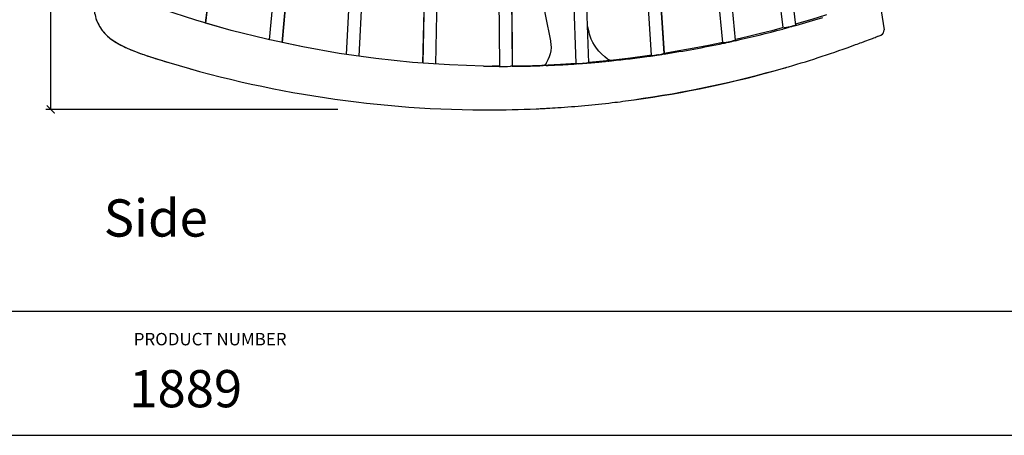
# Model space of a CAD drawing. Extents: x 0 to 127, y 0 to 100.
# Drawn here: x 48 to 87, y 0 to 17 of the extents above; entities that cross this region are included whole.
import ezdxf

# ---------------------------------------------------------------- set-up
doc = ezdxf.new("R2010")
doc.units = 0
doc.header["$LTSCALE"] = 12
doc.header["$MEASUREMENT"] = 0
doc.layers.get('0').update_dxf_attribs({"linetype": 'CONTINUOUS'})
doc.layers.get('DEFPOINTS').update_dxf_attribs({"linetype": 'CONTINUOUS'})
for name, color, linetype in [('DIM', 4, 'CONTINUOUS'), ('TEXT', 1, 'CONTINUOUS'), ('TITLEBLOCK', 5, 'CONTINUOUS')]:
    doc.layers.add(name, color=color, linetype=linetype)
doc.styles.add('ARIAL', font='Arial.ttf')
doc.dimstyles.get("Standard").update_dxf_attribs({"dimtxt": 0.625, "dimasz": 0.325, "dimexe": 0.2, "dimexo": 0.2, "dimgap": 0.45, "dimtad": 0, "dimdec": 3, "dimzin": 0, "dimtxsty": 'STANDARD', "dimblk": 'ARCHTICK', "dimblk1": 'ARCHTICK', "dimblk2": 'ARCHTICK', "dimcen": 0.09, "dimazin": 3, "dimtfac": 1, "dimtdec": 3, "dimtofl": 0, "dimtmove": 0, "dimatfit": 3, "dimtolj": 1, "dimtzin": 0})

# ---------------------------------------------------------------- blocks, each defined once
blk = doc.blocks.new('_ARCHTICK')
at = {"color": 0, "linetype": 'BYBLOCK', "const_width": 0.15}
blk.add_lwpolyline([(-0.5, -0.5), (0.5, 0.5)], dxfattribs=at)
blk = doc.blocks.new('*D12')
at = {"layer": 'DEFPOINTS', "color": 0}
for p in [(62, 37.625), (49, 13.125), (60.75, 13.125)]:
    blk.add_point(p, dxfattribs=at)
at = {"layer": 'DIM', "color": 0}
for p, q in [((61.8, 37.625), (48.8, 37.625)), ((49, 37.625), (49, 27.7)), ((49, 13.125), (49, 23.05)), ((60.55, 13.125), (48.8, 13.125))]:
    blk.add_line(p, q, dxfattribs=at)
at = {"layer": 'DIM', "color": 0, "xscale": 0.325, "yscale": 0.325, "zscale": 0.325}
for p, rotation in [((49, 37.625), 90), ((49, 13.125), 270)]:
    blk.add_blockref('_ARCHTICK', p, dxfattribs=dict(at, rotation=rotation))
at = {"layer": 'DIM', "color": 0, "insert": (49, 25.375), "char_height": 0.625, "attachment_point": 5, "rotation": 90}
blk.add_mtext('\\A1;24 1/2"', dxfattribs=at)

msp = doc.modelspace()

# ---------------------------------------------------------------- linework, layer by layer
at = {"linetype": 'CONTINUOUS'}
for p, q in [((55.2243, 16.6025), (56.2626, 24.7712)), ((55.2338, 16.5997), (56.2723, 24.7703)), ((78.4762, 16.4138), (77.4848, 24.6265)), ((78.9794, 16.5154), (77.9929, 24.6879)), ((57.8076, 15.9218), (58.5176, 24.0634)), ((58.312, 15.8143), (59.0275, 24.0189)), ((58.322, 15.8122), (59.0376, 24.0186)), ((76.044, 15.8177), (75.2806, 24.0437)), ((76.5497, 15.9072), (75.7902, 24.091)), ((60.8987, 15.3375), (61.3305, 23.518)), ((61.4074, 15.2661), (61.8416, 23.4911)), ((61.4107, 15.2656), (61.8445, 23.4916)), ((73.1782, 15.3007), (72.6537, 23.535)), ((73.6868, 15.3669), (73.1645, 23.5675)), ((73.6917, 15.3808), (73.1702, 23.5683)), ((63.9761, 14.9874), (64.1547, 23.197)), ((63.9831, 14.9869), (64.1617, 23.196)), ((64.494, 14.9376), (64.6734, 23.1848)), ((67.0667, 14.8571), (67.0078, 23.0926)), ((67.5785, 14.8577), (67.5196, 23.0963)), ((67.581, 14.8586), (67.5221, 23.0952)), ((70.1463, 14.9698), (69.8553, 23.2072)), ((70.6573, 15.0043), (70.3668, 23.2253)), ((82.3736, 17.3404), (82.532, 16.3311)), ((79.5384, 16.7206), (79.2006, 16.6204)), ((79.8477, 16.8149), (79.5384, 16.7206)), ((70.6618, 16.2349), (70.606, 16.4549)), ((78.0117, 16.29), (77.5595, 16.1735)), ((78.4362, 16.404), (78.0117, 16.29)), ((78.4885, 16.4183), (78.4362, 16.404)), ((78.476, 16.4149), (78.4362, 16.404)), ((78.4952, 16.3677), (78.4627, 16.359)), ((78.5023, 16.3696), (78.4952, 16.3677)), ((78.5341, 16.3782), (78.5023, 16.3696)), ((78.5081, 16.4211), (78.5214, 16.4216)), ((78.5214, 16.4216), (78.5378, 16.422)), ((78.7343, 16.4327), (78.7142, 16.4272)), ((78.7844, 16.4465), (78.7343, 16.4327)), ((78.8627, 16.4682), (78.7844, 16.4465)), ((78.9648, 16.4967), (78.959, 16.4951)), ((78.9779, 16.5004), (78.9648, 16.4967)), ((79.2006, 16.6204), (78.9746, 16.5553)), ((70.6825, 16.1535), (70.6618, 16.2349)), ((76.488, 15.8767), (76.4389, 15.866)), ((76.4985, 15.8791), (76.488, 15.8767)), ((76.5279, 15.8856), (76.4985, 15.8791)), ((76.5479, 15.89), (76.5279, 15.8856)), ((76.5723, 15.9367), (76.5474, 15.9311)), ((76.5723, 15.9367), (76.5474, 15.9311)), ((77.0792, 16.0553), (76.5723, 15.9367)), ((77.5595, 16.1735), (77.0792, 16.0553)), ((76.1902, 15.8121), (76.162, 15.8061)), ((52.8724, 15.2834), (52.9343, 15.2632)), ((52.8958, 15.2758), (52.9073, 15.272)), ((52.8958, 15.2758), (52.9073, 15.272)), ((52.9073, 15.272), (52.9343, 15.2632)), ((52.9343, 15.2632), (53.0031, 15.241)), ((71.4195, 15.0648), (71.3668, 15.0595)), ((71.411, 15.1473), (71.4105, 15.1476)), ((73.434, 15.3144), (73.3579, 15.3032)), ((73.451, 15.3169), (73.434, 15.3144)), ((73.6636, 15.3489), (73.6293, 15.3437)), ((73.6834, 15.352), (73.6636, 15.3489)), ((54.5404, 14.7763), (54.646, 14.7466)), ((67.0667, 14.8572), (66.7657, 14.859)), ((67.5725, 14.8575), (67.4945, 14.8569)), ((68.0055, 14.8673), (67.5725, 14.86)), ((68.8595, 14.8876), (68.8108, 14.8857)), ((68.9364, 14.8906), (68.8595, 14.8876)), ((70.1464, 14.9694), (69.5093, 14.9275)), ((70.1639, 14.9583), (70.1531, 14.9576)), ((70.2411, 14.9638), (70.1639, 14.9583)), ((70.4508, 14.9793), (70.4023, 14.9756)), ((70.6194, 14.9926), (70.6066, 14.9915)), ((70.642, 14.9944), (70.6194, 14.9926)), ((70.6521, 14.9952), (70.642, 14.9944)), ((72.4595, 13.5049), (72.4713, 13.5065)), ((68.9532, 13.1683), (68.9705, 13.1692))]:
    msp.add_line(p, q, dxfattribs=at)
for points in [[(68.688, 17.9226), (68.9037, 16.8738), (69.1077, 15.8873)], [(66.4184, 14.8642), (65.0435, 14.9132), (63.5606, 15.0163), (62.0826, 15.1712), (60.6114, 15.3779), (59.1488, 15.6361), (57.6965, 15.9454), (56.2564, 16.3055), (54.8302, 16.7159), (53.5118, 17.1442)], [(50.8297, 16.7474), (50.8921, 16.5917), (50.9704, 16.4445), (51.0653, 16.3055), (51.1756, 16.1769), (51.2982, 16.0594), (51.432, 15.9517), (51.5754, 15.8529), (51.7267, 15.7619), (51.8859, 15.6767), (52.0528, 15.5966), (52.2265, 15.5207), (52.4078, 15.448), (52.5966, 15.3779), (52.7403, 15.3276)], [(80.2121, 16.9288), (79.8477, 16.8149), (79.5384, 16.7206), (79.2006, 16.6204), (78.9746, 16.5553)], [(57.8076, 15.9218), (57.6965, 15.9454), (56.2564, 16.3055), (55.23, 16.6008)], [(78.4362, 16.404), (78.0117, 16.29), (77.5595, 16.1735), (77.0792, 16.0553), (76.5723, 15.9367)], [(69.1077, 15.8872), (69.1144, 15.8526), (69.1302, 15.732), (69.1339, 15.609), (69.1243, 15.4849), (69.1, 15.3604), (69.0609, 15.236), (69.008, 15.1123), (68.9423, 14.9898), (68.9328, 14.9739)], [(71.0544, 15.4696), (70.9578, 15.5863), (70.8767, 15.7029), (70.8082, 15.8226), (70.7512, 15.946), (70.7061, 16.0707), (70.6822, 16.155)], [(60.8987, 15.3375), (60.6114, 15.3779), (59.1488, 15.6361), (58.3155, 15.8136)], [(71.4105, 15.1476), (71.2931, 15.2406), (71.1661, 15.3541), (71.0544, 15.4696)], [(76.0496, 15.8209), (75.4734, 15.7009), (74.8858, 15.5867), (74.2785, 15.4774), (73.6788, 15.3787)], [(71.6509, 15.1068), (70.9517, 15.0361), (70.6509, 15.0095)], [(71.5094, 15.0925), (71.5079, 15.093), (71.4914, 15.0999), (71.4735, 15.1084), (71.4544, 15.1186), (71.4345, 15.1308), (71.414, 15.145), (71.411, 15.1473)], [(73.1866, 15.3033), (72.9983, 15.2762), (72.3306, 15.1868), (71.6509, 15.1068)], [(69.5093, 14.9275), (68.7649, 14.891), (68.0055, 14.8673)], [(68.9329, 14.9741), (68.9247, 14.9614), (68.9146, 14.9479), (68.9027, 14.9339), (68.8898, 14.9205), (68.8763, 14.9081), (68.8624, 14.8968), (68.8608, 14.8957)], [(68.9277, 14.966), (68.9228, 14.9588), (68.9125, 14.9453), (68.9005, 14.9315), (68.8877, 14.9184), (68.8743, 14.9064), (68.8608, 14.8957)]]:
    msp.add_lwpolyline(points, dxfattribs=at)
for centre, radius, start, end in [((65.9729, 62.8044), 48.0957, 285.68799, 287.03988), ((66.7909, 59.8676), 45.047, 282.50917, 285.01674), ((66.5531, 60.7626), 45.973, 285.10613, 285.33877), ((78.2559, 19.047), 2.6423, 280.33337, 281.97929), ((78.3254, 18.7174), 2.3055, 281.98875, 282.59784), ((66.4255, 61.2257), 46.4533, 285.52961, 285.65291), ((82.3375, 16.3006), 0.1969, 290.92, 8.92), ((75.8296, 18.5669), 2.7644, 279.76885, 281.73993), ((66.7593, 60.0028), 45.1858, 282.1904, 282.36964), ((75.9509, 17.9791), 2.1642, 281.76101, 282.54092), ((66.5906, 56.0954), 42.994, 290.48324, 290.66793), ((66.9563, 59.0555), 44.2182, 278.75065, 281.8884), ((66.8033, 59.7978), 44.9761, 281.88432, 282.00996), ((66.777, 59.9212), 45.1023, 282.04662, 282.1904), ((75.8815, 18.1962), 2.3901, 277.4457, 278.68662), ((75.8127, 18.6539), 2.853, 278.66328, 279.80685), ((66.6069, 56.0527), 42.9483, 286.33499, 290.13488), ((66.6155, 56.0301), 42.9241, 290.13446, 290.48263), ((56.4321, 26.1421), 11.4273, 251.1513, 251.84985), ((66.6046, 57.4569), 44.3529, 252.04827, 269.75039), ((66.5864, 57.4007), 44.2938, 252.1417, 253.20514), ((67.2164, 57.1739), 42.3184, 275.36192, 275.62829), ((67.2098, 57.2405), 42.3853, 275.69999, 275.89265), ((67.1589, 57.697), 42.8446, 275.89772, 277.94098), ((67.0741, 58.3195), 43.4729, 277.93826, 278.08422), ((67.0592, 58.4246), 43.579, 278.08424, 278.31042), ((72.9371, 19.0591), 3.7743, 277.55772, 279.02482), ((67.0344, 58.5926), 43.7489, 278.43391, 278.67), ((73.1, 18.0319), 2.7343, 279.02987, 279.96152), ((73.2184, 17.3545), 2.0466, 279.97804, 280.5252), ((66.6029, 57.4551), 44.3507, 253.2051, 254.21795), ((67.2714, 57.2603), 42.4046, 268.84735, 269.10151), ((67.2388, 57.2498), 42.3936, 269.14536, 270.34559), ((67.2409, 56.6071), 41.751, 270.45509, 270.78189), ((67.2386, 56.6515), 41.7954, 270.78428, 272.15582), ((67.2197, 57.203), 42.3472, 272.32334, 272.776), ((67.2272, 57.0486), 42.1926, 272.77593, 273.97642), ((70.1339, 17.1596), 2.1952, 271.90519, 272.40131), ((70.0914, 18.1841), 3.2205, 272.39424, 272.76753), ((67.2281, 57.0344), 42.1784, 274.09633, 274.3159), ((70.0118, 19.8106), 4.849, 272.77797, 273.34164), ((69.8712, 22.2219), 7.2644, 273.34015, 274.19108), ((69.9059, 21.825), 6.8661, 274.14468, 275.02758), ((67.2269, 57.0504), 42.1944, 274.38206, 274.59428), ((70.1136, 19.4584), 4.4904, 275.03406, 275.61469), ((67.2228, 57.101), 42.2452, 274.65624, 274.78528), ((67.2193, 57.142), 42.2863, 274.78531, 275.20007), ((67.2169, 57.1687), 42.3132, 275.20003, 275.36192), ((66.5247, 56.5145), 43.4089, 277.85656, 286.12184), ((66.6079, 56.0436), 42.9392, 277.84823, 285.99855), ((66.5648, 56.1921), 43.0939, 285.99924, 286.33654), ((66.641, 55.7463), 42.6402, 276.66856, 277.84288), ((66.6075, 57.2885), 44.1845, 269.74575, 269.99992), ((66.607, 55.9409), 42.8369, 270.00062, 272.58098), ((66.5954, 56.1311), 43.0275, 272.58501, 272.85844), ((66.5865, 56.3094), 43.206, 272.8584, 273.14005), ((66.5746, 56.5225), 43.4194, 273.16329, 273.73345), ((66.6109, 56.0101), 42.9057, 273.72964, 276.66759)]:
    msp.add_arc(centre, radius, start, end, dxfattribs=at)
for points, knots in [([(50.8508, 18.8407), (50.7902, 18.4653), (50.7091, 17.8985), (50.7202, 17.1362), (50.8597, 16.5723), (51.2073, 16.1005), (51.6815, 15.7698), (52.2001, 15.5225), (52.5592, 15.3895), (52.7403, 15.3276)], [0, 0, 0, 0, 0.2494692, 0.3741386, 0.4987983, 0.6236798, 0.749011, 0.8744814, 1, 1, 1, 1]), ([(78.5378, 16.422), (78.551, 16.4226), (78.6154, 16.4279), (78.6792, 16.4384), (78.7298, 16.4476)], [0, 0, 0, 0, 0.2034017, 1, 1, 1, 1]), ([(78.9622, 16.5057), (78.9555, 16.5025), (78.9117, 16.4866), (78.8664, 16.476), (78.8282, 16.4675)], [0, 0, 0, 0, 0.1587441, 1, 1, 1, 1]), ([(76.5255, 15.8951), (76.5195, 15.8927), (76.4852, 15.8813), (76.4499, 15.873), (76.4209, 15.8665)], [0, 0, 0, 0, 0.1779957, 1, 1, 1, 1]), ([(81.7654, 15.8684), (81.8655, 15.9062), (82.0181, 15.9649), (82.2593, 16.057), (82.3126, 16.0808), (82.4196, 16.1202), (82.4078, 16.1167)], [0, 0, 0, 0, 0.4660459, 0.7747572, 0.9464176, 1, 1, 1, 1]), ([(76.058, 15.819), (76.0607, 15.8184), (76.077, 15.8161), (76.0935, 15.8169), (76.1071, 15.8177)], [0, 0, 0, 0, 0.1718255, 1, 1, 1, 1]), ([(76.1071, 15.8177), (76.1132, 15.818), (76.1413, 15.8201), (76.1693, 15.8233), (76.1912, 15.8262)], [0, 0, 0, 0, 0.2161644, 1, 1, 1, 1]), ([(73.2066, 15.2967), (73.2194, 15.2964), (73.2954, 15.3002), (73.3709, 15.3092), (73.4335, 15.3176)], [0, 0, 0, 0, 0.1679687, 1, 1, 1, 1]), ([(73.6619, 15.3577), (73.6576, 15.3564), (73.6346, 15.3504), (73.6112, 15.3459), (73.5922, 15.3423)], [0, 0, 0, 0, 0.188226, 1, 1, 1, 1]), ([(73.6619, 15.3577), (73.6641, 15.3583), (73.6701, 15.3602), (73.6765, 15.362), (73.6797, 15.3647)], [0, 0, 0, 0, 0.3491493, 1, 1, 1, 1]), ([(70.5529, 14.9896), (70.5621, 14.9905), (70.5906, 14.9935), (70.619, 14.9965), (70.638, 14.9999)], [0, 0, 0, 0, 0.3243343, 1, 1, 1, 1])]:
    msp.add_open_spline(points, degree=3, knots=knots, dxfattribs=at)
at = {"layer": 'TITLEBLOCK'}
msp.add_line((0, 5), (127, 5), dxfattribs=at)
msp.add_lwpolyline([(0, 0), (127, 0), (127, 100), (0, 100)], close=True, dxfattribs=at)

# ---------------------------------------------------------------- texts
at = {"layer": 'TEXT', "style": 'ARIAL'}
msp.add_text('Side', height=1.5, dxfattribs=at).set_placement((51.1317, 8))
at = {"layer": 'TITLEBLOCK', "style": 'ARIAL'}
for s, height, p in [('PRODUCT NUMBER', 0.5, (52.3369, 3.6225)), ('1889', 1.5, (52.1573, 1.1282))]:
    msp.add_text(s, height=height, dxfattribs=at).set_placement(p)

# ---------------------------------------------------------------- dimensions: what is measured, and where the dimension line sits
at = {"layer": 'DIM'}
dim = msp.add_linear_dim(base=(49, 13.125), p1=(62, 37.625), p2=(60.75, 13.125), angle=90, dimstyle='STANDARD', override={"dimpost": '"'}, dxfattribs=at)
dim.commit()
dim.dimension.update_dxf_attribs({"geometry": '*D12', "text_midpoint": (49, 25.375)})

doc.saveas('drawing.dxf')
